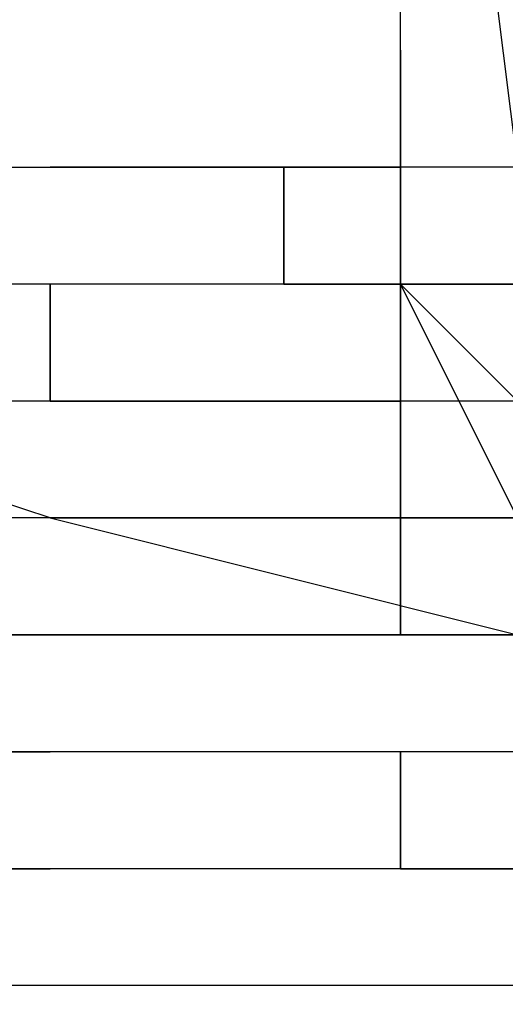
# Model space of a CAD drawing. Extents: x -1942 to 2506, y -1721 to 1299.
# Drawn here: x -241 to -230, y -124 to -102 of the extents above; entities that cross this region are included whole.
import ezdxf

# ---------------------------------------------------------------- set-up
doc = ezdxf.new("R2010")
doc.units = 0
doc.header["$LTSCALE"] = 5
doc.header["$PDMODE"] = 33
doc.header["$PDSIZE"] = 20
doc.layers.get('Defpoints').update_dxf_attribs({"linetype": 'CONTINUOUS'})
doc.layers.add('Lg_prod', color=40, linetype='CONTINUOUS')
doc.layers.add('Lg_txt', color=4, linetype='CONTINUOUS')
doc.styles.add('LG1', font='ARIAL.TTF', dxfattribs={"height": 185})
doc.dimstyles.new('ISOAM', dxfattribs={"dimtxt": 2.5, "dimasz": 2, "dimexe": 1.3, "dimexo": 1.5, "dimgap": 1, "dimtad": 1, "dimdec": 1, "dimdsep": 46, "dimtxsty": 'LG1', "dimcen": 0, "dimdle": 1.5, "dimclrd": 2, "dimclre": 2, "dimclrt": 6, "dimadec": 0, "dimazin": 0, "dimtfac": 0.7, "dimtmove": 0, "dimatfit": 3, "dimfxl": 0, "dimtvp": 1, "dimtolj": 1, "dimtzin": 0, "dimarcsym": 0})

# ---------------------------------------------------------------- blocks, each defined once
blk = doc.blocks.new('*D9')
at = {"layer": 'Defpoints', "color": 0}
for p in [(-64.8, 293.34), (-935.103, -295.94), (-59.72, -295.94)]:
    blk.add_point(p, dxfattribs=at)
at = {"layer": 'Lg_txt', "color": 2, "lineweight": -2}
for p, q in [((-66.3, 293.34), (-936.403, 293.34)), ((-935.103, 291.34), (-935.103, -293.94)), ((-61.22, -295.94), (-936.403, -295.94))]:
    blk.add_line(p, q, dxfattribs=at)
at = {"layer": 'Lg_txt', "color": 2}
for points in [[(-935.436, 291.34), (-934.769, 291.34), (-935.103, 293.34)], [(-935.436, -293.94), (-934.769, -293.94), (-935.103, -295.94)]]:
    blk.add_solid(points, dxfattribs=at)
at = {"layer": 'Lg_txt', "color": 6, "insert": (-1030.559, -1.3), "char_height": 185, "attachment_point": 5, "rotation": 90, "style": 'LG1'}
blk.add_mtext('\\A1;590', dxfattribs=at)

msp = doc.modelspace()

# ---------------------------------------------------------------- linework, layer by layer
at = {"layer": 'Lg_prod'}
for p, q in [((-232.44, -105.4401), (-232.44, -85.1201)), ((-232.44, -105.4401), (-232.44, -85.1201)), ((-232.44, -105.4401), (-232.44, -85.1201)), ((-232.44, -85.1201), (-229.9, -105.4401)), ((-232.44, -107.9801), (-232.44, -102.9001)), ((-232.44, -102.9001), (-232.44, -107.9801)), ((-232.44, -107.9801), (-232.44, -102.9001)), ((-232.44, -102.9001), (-232.44, -107.9801)), ((-232.44, -107.9801), (-232.44, -102.9001)), ((-232.44, -102.9001), (-232.44, -107.9801)), ((-232.44, -107.9801), (-232.44, -102.9001)), ((-232.44, -102.9001), (-232.44, -107.9801)), ((-232.44, -107.9801), (-232.44, -102.9001)), ((-232.44, -102.9001), (-232.44, -107.9801)), ((-232.44, -107.9801), (-232.44, -102.9001)), ((-232.44, -102.9001), (-232.44, -107.9801)), ((-232.44, -107.9801), (-232.44, -102.9001)), ((-232.44, -102.9001), (-232.44, -107.9801)), ((-232.44, -107.9801), (-232.44, -102.9001)), ((-232.44, -102.9001), (-232.44, -107.9801)), ((-232.44, -107.9801), (-232.44, -102.9001)), ((-232.44, -102.9001), (-232.44, -107.9801)), ((-232.44, -107.9801), (-232.44, -102.9001)), ((-232.44, -102.9001), (-232.44, -107.9801)), ((-232.44, -107.9801), (-232.44, -102.9001)), ((-232.44, -102.9001), (-232.44, -107.9801)), ((-232.44, -107.9801), (-232.44, -102.9001)), ((-232.44, -102.9001), (-232.44, -107.9801)), ((-232.44, -102.9001), (-232.44, -107.9801)), ((-247.68, -105.4401), (-240.06, -105.4401)), ((-232.44, -105.4401), (-240.06, -105.4401)), ((-240.06, -105.4401), (-232.44, -105.4401)), ((-234.98, -107.9801), (-234.98, -105.4401)), ((-234.98, -105.4401), (-234.98, -107.9801)), ((-234.98, -105.4401), (-234.98, -107.9801)), ((-234.98, -107.9801), (-234.98, -105.4401)), ((-234.98, -105.4401), (-234.98, -107.9801)), ((-234.98, -107.9801), (-234.98, -105.4401)), ((-234.98, -105.4401), (-234.98, -107.9801)), ((-234.98, -107.9801), (-234.98, -105.4401)), ((-234.98, -105.4401), (-234.98, -107.9801)), ((-234.98, -107.9801), (-234.98, -105.4401)), ((-234.98, -105.4401), (-234.98, -107.9801)), ((-234.98, -107.9801), (-234.98, -105.4401)), ((-234.98, -105.4401), (-234.98, -107.9801)), ((-234.98, -107.9801), (-234.98, -105.4401)), ((-234.98, -105.4401), (-234.98, -107.9801)), ((-234.98, -107.9801), (-234.98, -105.4401)), ((-234.98, -105.4401), (-234.98, -107.9801)), ((-234.98, -107.9801), (-234.98, -105.4401)), ((-234.98, -105.4401), (-234.98, -107.9801)), ((-232.44, -105.4401), (-232.44, -107.9801)), ((-232.44, -107.9801), (-232.44, -105.4401)), ((-232.44, -105.4401), (-232.44, -107.9801)), ((-232.44, -107.9801), (-232.44, -105.4401)), ((-232.44, -105.4401), (-232.44, -107.9801)), ((-232.44, -107.9801), (-232.44, -105.4401)), ((-232.44, -105.4401), (-232.44, -107.9801)), ((-232.44, -107.9801), (-232.44, -105.4401)), ((-232.44, -105.4401), (-232.44, -107.9801)), ((-232.44, -107.9801), (-232.44, -105.4401)), ((-232.44, -105.4401), (-232.44, -107.9801)), ((-232.44, -107.9801), (-232.44, -105.4401)), ((-232.44, -105.4401), (-232.44, -107.9801)), ((-232.44, -107.9801), (-232.44, -105.4401)), ((-232.44, -105.4401), (-232.44, -107.9801)), ((-232.44, -105.4401), (-232.44, -107.9801)), ((-232.44, -107.9801), (-232.44, -105.4401)), ((-232.44, -105.4401), (-232.44, -107.9801)), ((-232.44, -107.9801), (-232.44, -105.4401)), ((-232.44, -105.4401), (-232.44, -107.9801)), ((-232.44, -107.9801), (-232.44, -105.4401)), ((-232.44, -105.4401), (-232.44, -107.9801)), ((-232.44, -105.4401), (-232.44, -107.9801)), ((-232.44, -107.9801), (-232.44, -105.4401)), ((-232.44, -105.4401), (-232.44, -107.9801)), ((-232.44, -107.9801), (-232.44, -105.4401)), ((-232.44, -105.4401), (-232.44, -107.9801)), ((-232.44, -107.9801), (-232.44, -105.4401)), ((-232.44, -105.4401), (-232.44, -107.9801)), ((-232.44, -105.4401), (-232.44, -107.9801)), ((-232.44, -107.9801), (-232.44, -105.4401)), ((-232.44, -105.4401), (-232.44, -107.9801)), ((-232.44, -107.9801), (-232.44, -105.4401)), ((-232.44, -105.4401), (-232.44, -107.9801)), ((-232.44, -107.9801), (-232.44, -105.4401)), ((-232.44, -105.4401), (-232.44, -107.9801)), ((-232.44, -107.9801), (-232.44, -105.4401)), ((-232.44, -105.4401), (-232.44, -107.9801)), ((-232.44, -107.9801), (-232.44, -105.4401)), ((-232.44, -105.4401), (-232.44, -107.9801)), ((-232.44, -107.9801), (-232.44, -105.4401)), ((-232.44, -105.4401), (-232.44, -107.9801)), ((-232.44, -107.9801), (-232.44, -105.4401)), ((-232.44, -105.4401), (-232.44, -107.9801)), ((-232.44, -107.9801), (-232.44, -105.4401)), ((-232.44, -105.4401), (-232.44, -107.9801)), ((-232.44, -107.9801), (-232.44, -105.4401)), ((-232.44, -105.4401), (-232.44, -107.9801)), ((-232.44, -107.9801), (-232.44, -105.4401)), ((-232.44, -105.4401), (-232.44, -107.9801)), ((-232.44, -107.9801), (-232.44, -105.4401)), ((-232.44, -105.4401), (-232.44, -107.9801)), ((-232.44, -107.9801), (-232.44, -105.4401)), ((-232.44, -105.4401), (-232.44, -107.9801)), ((-232.44, -107.9801), (-232.44, -105.4401)), ((-232.44, -105.4401), (-232.44, -107.9801)), ((-229.9, -105.4401), (-232.44, -105.4401)), ((-229.9, -105.4401), (-232.44, -105.4401)), ((-229.9, -105.4401), (-232.44, -105.4401)), ((-232.44, -107.9801), (-232.44, -105.4401)), ((-232.44, -105.4401), (-232.44, -107.9801)), ((-232.44, -107.9801), (-232.44, -105.4401)), ((-232.44, -105.4401), (-232.44, -107.9801)), ((-232.44, -107.9801), (-232.44, -105.4401)), ((-232.44, -105.4401), (-232.44, -107.9801)), ((-240.06, -107.9801), (-247.68, -107.9801)), ((-240.06, -110.5201), (-240.06, -107.9801)), ((-232.44, -107.9801), (-240.06, -107.9801)), ((-240.06, -107.9801), (-240.06, -110.5201)), ((-234.98, -107.9801), (-232.44, -107.9801)), ((-229.9, -107.9801), (-232.44, -107.9801)), ((-232.44, -107.9801), (-229.9, -107.9801)), ((-229.9, -107.9801), (-232.44, -107.9801)), ((-229.9, -107.9801), (-232.44, -107.9801)), ((-232.44, -107.9801), (-229.9, -107.9801)), ((-232.44, -110.5201), (-232.44, -107.9801)), ((-232.44, -107.9801), (-232.44, -110.5201)), ((-232.44, -107.9801), (-232.44, -110.5201)), ((-232.44, -107.9801), (-229.9, -110.5201)), ((-232.44, -110.5201), (-232.44, -107.9801)), ((-229.9, -107.9801), (-232.44, -107.9801)), ((-232.44, -107.9801), (-229.9, -110.5201)), ((-229.9, -113.0601), (-232.44, -107.9801)), ((-240.06, -113.0601), (-247.68, -110.5201)), ((-240.06, -110.5201), (-247.68, -110.5201)), ((-234.98, -110.5201), (-240.06, -110.5201)), ((-234.98, -110.5201), (-240.06, -110.5201)), ((-240.06, -110.5201), (-234.98, -110.5201)), ((-240.06, -110.5201), (-234.98, -110.5201)), ((-234.98, -110.5201), (-232.44, -110.5201)), ((-232.44, -110.5201), (-234.98, -110.5201)), ((-232.44, -115.6001), (-232.44, -110.5201)), ((-232.44, -110.5201), (-232.44, -115.6001)), ((-232.44, -115.6001), (-232.44, -110.5201)), ((-232.44, -110.5201), (-232.44, -115.6001)), ((-232.44, -115.6001), (-232.44, -110.5201)), ((-232.44, -110.5201), (-232.44, -115.6001)), ((-232.44, -115.6001), (-232.44, -110.5201)), ((-232.44, -110.5201), (-232.44, -115.6001)), ((-232.44, -115.6001), (-232.44, -110.5201)), ((-232.44, -110.5201), (-232.44, -115.6001)), ((-232.44, -115.6001), (-232.44, -110.5201)), ((-232.44, -110.5201), (-232.44, -115.6001)), ((-232.44, -115.6001), (-232.44, -110.5201)), ((-232.44, -110.5201), (-232.44, -115.6001)), ((-232.44, -115.6001), (-232.44, -110.5201)), ((-232.44, -110.5201), (-232.44, -115.6001)), ((-232.44, -115.6001), (-232.44, -110.5201)), ((-232.44, -110.5201), (-232.44, -115.6001)), ((-232.44, -115.6001), (-232.44, -110.5201)), ((-232.44, -110.5201), (-232.44, -115.6001)), ((-232.44, -115.6001), (-232.44, -110.5201)), ((-232.44, -110.5201), (-232.44, -115.6001)), ((-232.44, -115.6001), (-232.44, -110.5201)), ((-232.44, -110.5201), (-232.44, -115.6001)), ((-232.44, -115.6001), (-232.44, -110.5201)), ((-232.44, -110.5201), (-232.44, -115.6001)), ((-232.44, -115.6001), (-232.44, -110.5201)), ((-232.44, -110.5201), (-232.44, -115.6001)), ((-232.44, -110.5201), (-232.44, -115.6001)), ((-232.44, -115.6001), (-232.44, -110.5201)), ((-232.44, -110.5201), (-232.44, -115.6001)), ((-232.44, -115.6001), (-232.44, -110.5201)), ((-232.44, -110.5201), (-232.44, -115.6001)), ((-232.44, -115.6001), (-232.44, -110.5201)), ((-232.44, -110.5201), (-232.44, -115.6001)), ((-232.44, -115.6001), (-232.44, -110.5201)), ((-232.44, -110.5201), (-232.44, -115.6001)), ((-232.44, -115.6001), (-232.44, -110.5201)), ((-232.44, -110.5201), (-232.44, -115.6001)), ((-232.44, -115.6001), (-232.44, -110.5201)), ((-232.44, -110.5201), (-232.44, -115.6001)), ((-232.44, -115.6001), (-232.44, -110.5201)), ((-232.44, -110.5201), (-232.44, -115.6001)), ((-232.44, -110.5201), (-232.44, -115.6001)), ((-232.44, -110.5201), (-232.44, -115.6001)), ((-232.44, -115.6001), (-232.44, -110.5201)), ((-232.44, -110.5201), (-232.44, -115.6001)), ((-232.44, -115.6001), (-232.44, -110.5201)), ((-232.44, -110.5201), (-232.44, -115.6001)), ((-232.44, -115.6001), (-232.44, -110.5201)), ((-232.44, -110.5201), (-232.44, -115.6001)), ((-232.44, -115.6001), (-232.44, -110.5201)), ((-232.44, -110.5201), (-232.44, -115.6001)), ((-232.44, -115.6001), (-232.44, -110.5201)), ((-232.44, -110.5201), (-232.44, -115.6001)), ((-232.44, -115.6001), (-232.44, -110.5201)), ((-232.44, -110.5201), (-232.44, -115.6001)), ((-232.44, -110.5201), (-232.44, -115.6001)), ((-232.44, -115.6001), (-232.44, -110.5201)), ((-232.44, -110.5201), (-232.44, -115.6001)), ((-232.44, -115.6001), (-232.44, -110.5201)), ((-232.44, -110.5201), (-232.44, -115.6001)), ((-232.44, -115.6001), (-232.44, -110.5201)), ((-232.44, -110.5201), (-232.44, -115.6001)), ((-232.44, -115.6001), (-232.44, -110.5201)), ((-232.44, -110.5201), (-232.44, -115.6001)), ((-232.44, -115.6001), (-232.44, -110.5201)), ((-232.44, -110.5201), (-232.44, -115.6001)), ((-232.44, -115.6001), (-232.44, -110.5201)), ((-232.44, -110.5201), (-232.44, -115.6001)), ((-232.44, -115.6001), (-232.44, -110.5201)), ((-232.44, -110.5201), (-232.44, -115.6001)), ((-232.44, -115.6001), (-232.44, -110.5201)), ((-232.44, -110.5201), (-232.44, -115.6001)), ((-232.44, -115.6001), (-232.44, -110.5201)), ((-232.44, -110.5201), (-232.44, -115.6001)), ((-232.44, -115.6001), (-232.44, -110.5201)), ((-232.44, -110.5201), (-232.44, -115.6001)), ((-232.44, -115.6001), (-232.44, -110.5201)), ((-232.44, -110.5201), (-232.44, -115.6001)), ((-232.44, -115.6001), (-232.44, -110.5201)), ((-232.44, -110.5201), (-232.44, -115.6001)), ((-232.44, -115.6001), (-232.44, -110.5201)), ((-232.44, -110.5201), (-232.44, -115.6001)), ((-232.44, -115.6001), (-232.44, -110.5201)), ((-232.44, -110.5201), (-232.44, -115.6001)), ((-232.44, -115.6001), (-232.44, -110.5201)), ((-232.44, -110.5201), (-232.44, -115.6001)), ((-232.44, -110.5201), (-232.44, -115.6001)), ((-232.44, -115.6001), (-232.44, -110.5201)), ((-232.44, -110.5201), (-232.44, -115.6001)), ((-232.44, -115.6001), (-232.44, -110.5201)), ((-232.44, -110.5201), (-232.44, -115.6001)), ((-232.44, -115.6001), (-232.44, -110.5201)), ((-232.44, -110.5201), (-232.44, -115.6001)), ((-232.44, -110.5201), (-232.44, -115.6001)), ((-232.44, -110.5201), (-232.44, -115.6001)), ((-229.9, -110.5201), (-232.44, -110.5201)), ((-232.44, -115.6001), (-232.44, -110.5201)), ((-232.44, -110.5201), (-232.44, -115.6001)), ((-232.44, -115.6001), (-232.44, -110.5201)), ((-232.44, -110.5201), (-232.44, -115.6001)), ((-232.44, -115.6001), (-232.44, -110.5201)), ((-232.44, -110.5201), (-232.44, -115.6001)), ((-232.44, -115.6001), (-232.44, -110.5201)), ((-232.44, -110.5201), (-232.44, -115.6001)), ((-232.44, -115.6001), (-232.44, -110.5201)), ((-232.44, -110.5201), (-232.44, -115.6001)), ((-240.06, -113.0601), (-247.68, -113.0601)), ((-240.06, -113.0601), (-247.68, -113.0601)), ((-232.44, -113.0601), (-240.06, -113.0601)), ((-232.44, -113.0601), (-240.06, -113.0601)), ((-240.06, -113.0601), (-232.44, -113.0601)), ((-232.44, -113.0601), (-240.06, -113.0601)), ((-240.06, -113.0601), (-232.44, -113.0601)), ((-240.06, -113.0601), (-229.9, -115.6001)), ((-232.44, -113.0601), (-229.9, -113.0601)), ((-232.44, -113.0601), (-229.9, -113.0601)), ((-229.9, -113.0601), (-232.44, -113.0601)), ((-232.44, -113.0601), (-229.9, -113.0601)), ((-229.9, -113.0601), (-232.44, -113.0601)), ((-232.44, -113.0601), (-229.9, -113.0601)), ((-229.9, -113.0601), (-232.44, -113.0601)), ((-250.22, -115.6001), (-240.06, -115.6001)), ((-240.06, -115.6001), (-250.22, -115.6001)), ((-240.06, -115.6001), (-229.9, -115.6001)), ((-229.9, -115.6001), (-240.06, -115.6001)), ((-229.9, -115.6001), (-240.06, -115.6001)), ((-240.06, -118.1401), (-250.22, -118.1401)), ((-250.22, -118.1401), (-240.06, -118.1401)), ((-229.9, -118.1401), (-240.06, -118.1401)), ((-232.44, -118.1401), (-232.44, -120.6801)), ((-232.44, -120.6801), (-232.44, -118.1401)), ((-232.44, -118.1401), (-232.44, -120.6801)), ((-232.44, -120.6801), (-232.44, -118.1401)), ((-232.44, -118.1401), (-232.44, -120.6801)), ((-232.44, -120.6801), (-232.44, -118.1401)), ((-232.44, -118.1401), (-232.44, -120.6801)), ((-232.44, -120.6801), (-232.44, -118.1401)), ((-232.44, -118.1401), (-232.44, -120.6801)), ((-232.44, -120.6801), (-232.44, -118.1401)), ((-232.44, -118.1401), (-232.44, -120.6801)), ((-232.44, -120.6801), (-232.44, -118.1401)), ((-232.44, -118.1401), (-232.44, -120.6801)), ((-232.44, -120.6801), (-232.44, -118.1401)), ((-232.44, -118.1401), (-232.44, -120.6801)), ((-232.44, -120.6801), (-232.44, -118.1401)), ((-232.44, -118.1401), (-232.44, -120.6801)), ((-232.44, -120.6801), (-232.44, -118.1401)), ((-232.44, -118.1401), (-232.44, -120.6801)), ((-232.44, -118.1401), (-232.44, -120.6801)), ((-232.44, -120.6801), (-232.44, -118.1401)), ((-232.44, -118.1401), (-232.44, -120.6801)), ((-232.44, -120.6801), (-232.44, -118.1401)), ((-232.44, -118.1401), (-232.44, -120.6801)), ((-232.44, -120.6801), (-232.44, -118.1401)), ((-232.44, -118.1401), (-232.44, -120.6801)), ((-232.44, -120.6801), (-232.44, -118.1401)), ((-232.44, -118.1401), (-232.44, -120.6801)), ((-232.44, -120.6801), (-232.44, -118.1401)), ((-232.44, -118.1401), (-232.44, -120.6801)), ((-232.44, -120.6801), (-232.44, -118.1401)), ((-232.44, -118.1401), (-232.44, -120.6801)), ((-232.44, -120.6801), (-232.44, -118.1401)), ((-232.44, -118.1401), (-232.44, -120.6801)), ((-229.9, -118.1401), (-232.44, -118.1401)), ((-240.06, -120.6801), (-250.22, -120.6801)), ((-250.22, -120.6801), (-240.06, -120.6801)), ((-240.06, -120.6801), (-250.22, -120.6801)), ((-229.9, -120.6801), (-240.06, -120.6801)), ((-232.44, -120.6801), (-229.9, -120.6801)), ((-240.06, -123.2201), (-252.76, -123.2201)), ((-227.36, -123.2201), (-240.06, -123.2201))]:
    msp.add_line(p, q, dxfattribs=at)

# ---------------------------------------------------------------- dimensions: what is measured, and where the dimension line sits
at = {"layer": 'Lg_txt'}
dim = msp.add_linear_dim(base=(-935.1026, -295.9401), p1=(-64.8, 293.3399), p2=(-59.72, -295.9401), angle=90, dimstyle='ISOAM', override={"dimrnd": 10}, dxfattribs=at)
dim.commit()
dim.dimension.update_dxf_attribs({"geometry": '*D9', "text_midpoint": (-1030.5586, -1.3001)})

doc.saveas('drawing.dxf')
